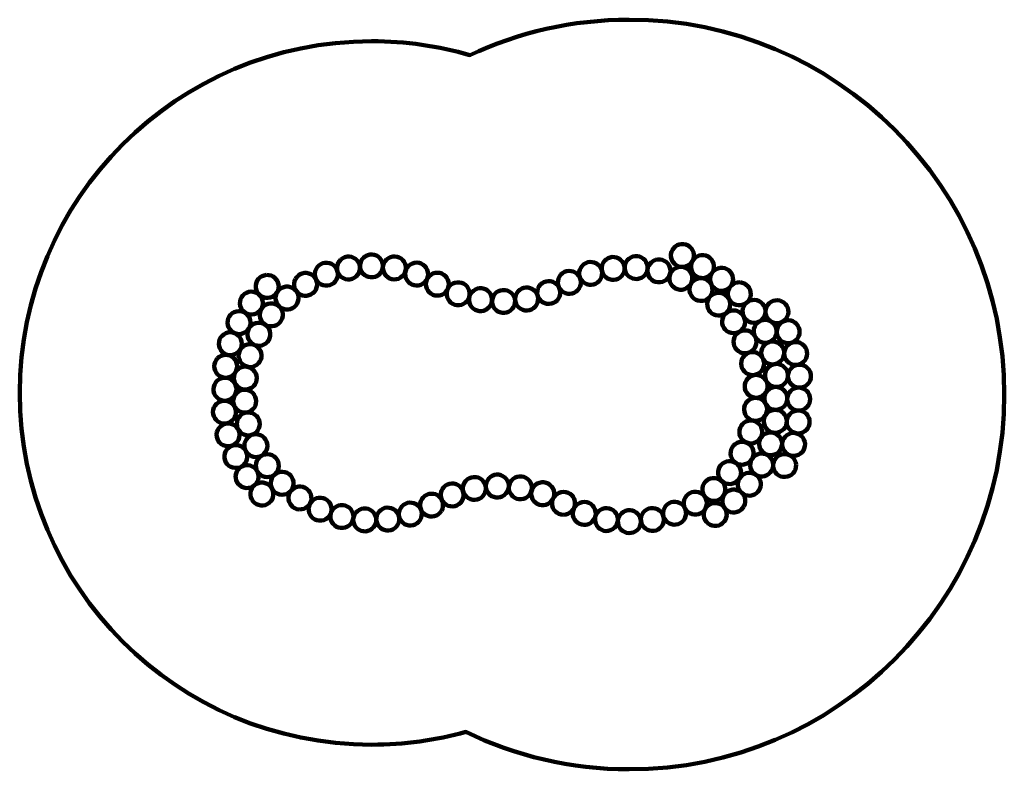
# Model space of a CAD drawing. Units: centimetres. Extents: x -114 to 658, y -296 to 292.
import ezdxf
from ezdxf.lldxf.tags import DXFTag

# ---------------------------------------------------------------- set-up
doc = ezdxf.new("R2010")
doc.units = ezdxf.units.CM
doc.header["$MEASUREMENT"] = 0
doc.layers.add('layer 1', color=7, linetype='Continuous')
tags = doc.linetypes.add('New Line1', pattern=[6, 3.9, -2.1]).pattern_tags.tags
tags[6:7] = [DXFTag(74, 4), DXFTag(75, 0), DXFTag(340, '0'), DXFTag(46, 1.0), DXFTag(50, 0.0), DXFTag(44, 0.0), DXFTag(45, 0.0)]
tags[4:5] = [DXFTag(74, 4), DXFTag(75, 0), DXFTag(340, '0'), DXFTag(46, 1.0), DXFTag(50, 0.0), DXFTag(44, 0.0), DXFTag(45, 0.0)]

msp = doc.modelspace()

# ---------------------------------------------------------------- linework, layer by layer
at = {"layer": 'layer 1', "linetype": 'New Line1', "lineweight": 100}
msp.add_open_spline([(363.74302, 292.08895), (526.23772, 292.08895), (657.9657, 160.36097), (657.9657, -2.13373), (657.9657, -2.13373), (657.9657, -164.62843), (526.23772, -296.35641), (363.74302, -296.35641), (363.74302, -296.35641), (317.78929, -296.35641), (274.30008, -285.81451), (235.55108, -267.02768), (235.55108, -267.02768), (212.0312, -273.54499), (187.25611, -277.04278), (161.66136, -277.04278), (161.66136, -277.04278), (9.17598, -277.04278), (-114.43784, -153.42896), (-114.43784, -0.94358), (-114.43784, -0.94358), (-114.43784, 151.5418), (9.17598, 275.15562), (161.66136, 275.15562), (161.66136, 275.15562), (188.40089, 275.15562), (214.24679, 271.3409), (238.69982, 264.24943), (238.69982, 264.24943), (276.65191, 282.09576), (319.02748, 292.08895), (363.74302, 292.08895)], degree=3, knots=[0, 0, 0, 0, 0.111111111, 0.111111111, 0.111111111, 0.111111111, 0.222222222, 0.222222222, 0.222222222, 0.222222222, 0.333333333, 0.333333333, 0.333333333, 0.333333333, 0.444444444, 0.444444444, 0.444444444, 0.444444444, 0.555555556, 0.555555556, 0.555555556, 0.555555556, 0.666666667, 0.666666667, 0.666666667, 0.666666667, 0.777777778, 0.777777778, 0.777777778, 0.777777778, 1, 1, 1, 1], dxfattribs=at)
at = {"layer": 'layer 1', "lineweight": 100}
for points in [[(414.02702, 104.28794), (412.52545, 99.54962), (407.46701, 96.9257), (402.72867, 98.42728), (402.72867, 98.42728), (397.99034, 99.92885), (395.36644, 104.98729), (396.86801, 109.72562), (396.86801, 109.72562), (398.36958, 114.46395), (403.42802, 117.08786), (408.16635, 115.58629), (408.16635, 115.58629), (412.90468, 114.08471), (415.52859, 109.02627), (414.02702, 104.28794)], [(156.90289, 106.56287), (161.17166, 109.10925), (166.69644, 107.71297), (169.24282, 103.4442), (169.24282, 103.4442), (171.7892, 99.17542), (170.39292, 93.65065), (166.12415, 91.10427), (166.12415, 91.10427), (161.85537, 88.55789), (156.3306, 89.95416), (153.78422, 94.22294), (153.78422, 94.22294), (151.23784, 98.49172), (152.63411, 104.01649), (156.90289, 106.56287)], [(429.74328, 95.5567), (428.24171, 90.81838), (423.18327, 88.19446), (418.44493, 89.69604), (418.44493, 89.69604), (413.7066, 91.19761), (411.0827, 96.25605), (412.58427, 100.99438), (412.58427, 100.99438), (414.08584, 105.73271), (419.14428, 108.35662), (423.88261, 106.85505), (423.88261, 106.85505), (428.62094, 105.35347), (431.24485, 100.29503), (429.74328, 95.5567)], [(119.03673, 97.86644), (122.12306, 101.76274), (127.78359, 102.41935), (131.67988, 99.33302), (131.67988, 99.33302), (135.57617, 96.2467), (136.23278, 90.58617), (133.14646, 86.68988), (133.14646, 86.68988), (130.06014, 82.79359), (124.39961, 82.13697), (120.50331, 85.2233), (120.50331, 85.2233), (116.60702, 88.30962), (115.95041, 93.97015), (119.03673, 97.86644)], [(137.57409, 103.9377), (141.31307, 107.21284), (146.99913, 106.83683), (150.27428, 103.09786), (150.27428, 103.09786), (153.54942, 99.35888), (153.17341, 93.67282), (149.43443, 90.39767), (149.43443, 90.39767), (145.69546, 87.12253), (140.00939, 87.49854), (136.73425, 91.23752), (136.73425, 91.23752), (133.45911, 94.97649), (133.83512, 100.66256), (137.57409, 103.9377)], [(176.38803, 105.65569), (181.04635, 107.38964), (186.22831, 105.01898), (187.96226, 100.36066), (187.96226, 100.36066), (189.69621, 95.70234), (187.32554, 90.52039), (182.66723, 88.78644), (182.66723, 88.78644), (178.00891, 87.05249), (172.82695, 89.42315), (171.093, 94.08147), (171.093, 94.08147), (169.35905, 98.73979), (171.72972, 103.92174), (176.38803, 105.65569)], [(195.3893, 101.24598), (200.2841, 102.11053), (204.95298, 98.84337), (205.81753, 93.94857), (205.81753, 93.94857), (206.68207, 89.05377), (203.41491, 84.38489), (198.52011, 83.52034), (198.52011, 83.52034), (193.62532, 82.6558), (188.95644, 85.92296), (188.09189, 90.81776), (188.09189, 90.81776), (187.22734, 95.71255), (190.49451, 100.38143), (195.3893, 101.24598)], [(326.70058, 98.90159), (329.99959, 102.61952), (335.68794, 102.95913), (339.40588, 99.66012), (339.40588, 99.66012), (343.12381, 96.36111), (343.46342, 90.67275), (340.16441, 86.95482), (340.16441, 86.95482), (336.8654, 83.23689), (331.17705, 82.89728), (327.45911, 86.19629), (327.45911, 86.19629), (323.74118, 89.4953), (323.40157, 95.18365), (326.70058, 98.90159)], [(345.54794, 103.92859), (349.46391, 106.98991), (355.12012, 106.29709), (358.18144, 102.38112), (358.18144, 102.38112), (361.24276, 98.46515), (360.54993, 92.80894), (356.63396, 89.74762), (356.63396, 89.74762), (352.718, 86.6863), (347.06178, 87.37913), (344.00046, 91.29509), (344.00046, 91.29509), (340.93914, 95.21106), (341.63197, 100.86727), (345.54794, 103.92859)], [(364.99314, 105.47071), (369.3974, 107.77483), (374.83562, 106.07233), (377.13974, 101.66806), (377.13974, 101.66806), (379.44386, 97.2638), (377.74136, 91.82558), (373.3371, 89.52146), (373.3371, 89.52146), (368.93284, 87.21734), (363.49462, 88.91984), (361.1905, 93.32411), (361.1905, 93.32411), (358.88638, 97.72837), (360.58888, 103.16659), (364.99314, 105.47071)], [(384.39726, 103.47725), (389.14511, 104.94847), (394.18665, 102.29223), (395.65786, 97.54439), (395.65786, 97.54439), (397.12908, 92.79654), (394.47284, 87.755), (389.725, 86.28379), (389.725, 86.28379), (384.97715, 84.81258), (379.93561, 87.46881), (378.4644, 92.21665), (378.4644, 92.21665), (376.99318, 96.9645), (379.64942, 102.00604), (384.39726, 103.47725)], [(101.89989, 88.54858), (104.23216, 92.938), (109.68116, 94.60566), (114.07059, 92.2734), (114.07059, 92.2734), (118.46001, 89.94113), (120.12767, 84.49213), (117.7954, 80.1027), (117.7954, 80.1027), (115.46314, 75.71328), (110.01413, 74.04562), (105.62471, 76.37789), (105.62471, 76.37789), (101.23529, 78.71015), (99.56763, 84.15916), (101.89989, 88.54858)], [(213.28237, 93.47861), (218.25282, 93.44535), (222.25521, 89.38905), (222.22195, 84.41859), (222.22195, 84.41859), (222.18869, 79.44814), (218.13238, 75.44576), (213.16193, 75.47902), (213.16193, 75.47902), (208.19148, 75.51227), (204.1891, 79.56858), (204.22235, 84.53903), (204.22235, 84.53903), (204.25561, 89.50949), (208.31192, 93.51187), (213.28237, 93.47861)], [(309.07032, 90.55485), (311.64397, 94.80724), (317.17757, 96.16813), (321.42996, 93.59448), (321.42996, 93.59448), (325.68235, 91.02082), (327.04324, 85.48722), (324.46958, 81.23484), (324.46958, 81.23484), (321.89593, 76.98245), (316.36233, 75.62156), (312.10994, 78.19521), (312.10994, 78.19521), (307.85755, 80.76887), (306.49667, 86.30247), (309.07032, 90.55485)], [(403.12275, 98.01373), (408.05817, 98.6037), (412.53739, 95.08101), (413.12736, 90.14558), (413.12736, 90.14558), (413.71732, 85.21016), (410.19463, 80.73094), (405.25921, 80.14097), (405.25921, 80.14097), (400.32378, 79.55101), (395.84456, 83.0737), (395.2546, 88.00913), (395.2546, 88.00913), (394.66463, 92.94455), (398.18732, 97.42377), (403.12275, 98.01373)], [(435.11033, 97.21998), (440.04575, 97.80995), (444.52497, 94.28726), (445.11494, 89.35183), (445.11494, 89.35183), (445.7049, 84.41641), (442.18221, 79.93719), (437.24679, 79.34722), (437.24679, 79.34722), (432.31136, 78.75726), (427.83214, 82.27995), (427.24218, 87.21538), (427.24218, 87.21538), (426.65221, 92.1508), (430.1749, 96.63002), (435.11033, 97.21998)], [(79.18236, 91.70048), (74.22151, 91.38982), (70.4518, 87.11642), (70.76246, 82.15557), (70.76246, 82.15557), (71.07313, 77.19473), (75.34653, 73.42501), (80.30737, 73.73568), (80.30737, 73.73568), (85.26822, 74.04634), (89.03794, 78.31974), (88.72727, 83.28059), (88.72727, 83.28059), (88.41661, 88.24143), (84.1432, 92.01115), (79.18236, 91.70048)], [(225.33257, 84.87472), (229.72132, 87.20826), (235.17081, 85.54218), (237.50434, 81.15343), (237.50434, 81.15343), (239.83788, 76.76469), (238.1718, 71.3152), (233.78306, 68.98166), (233.78306, 68.98166), (229.39431, 66.64812), (223.94483, 68.3142), (221.61129, 72.70295), (221.61129, 72.70295), (219.27775, 77.09169), (220.94383, 82.54118), (225.33257, 84.87472)], [(292.13671, 81.06971), (293.86931, 85.72853), (299.05057, 88.1007), (303.70939, 86.3681), (303.70939, 86.3681), (308.36821, 84.6355), (310.74038, 79.45423), (309.00778, 74.79541), (309.00778, 74.79541), (307.27519, 70.13659), (302.09392, 67.76442), (297.4351, 69.49702), (297.4351, 69.49702), (292.77628, 71.22962), (290.40411, 76.41089), (292.13671, 81.06971)], [(420.55433, 89.25966), (425.51518, 88.949), (429.28489, 84.6756), (428.97423, 79.71475), (428.97423, 79.71475), (428.66356, 74.75391), (424.39016, 70.98419), (419.42932, 71.29486), (419.42932, 71.29486), (414.46847, 71.60552), (410.69875, 75.87892), (411.00942, 80.83977), (411.00942, 80.83977), (411.32008, 85.80061), (415.59349, 89.57033), (420.55433, 89.25966)], [(450.63691, 85.92591), (455.59776, 85.61525), (459.36747, 81.34185), (459.05681, 76.381), (459.05681, 76.381), (458.74614, 71.42016), (454.47274, 67.65044), (449.5119, 67.96111), (449.5119, 67.96111), (444.55105, 68.27177), (440.78133, 72.54517), (441.092, 77.50602), (441.092, 77.50602), (441.40266, 82.46686), (445.67607, 86.23658), (450.63691, 85.92591)], [(65.18762, 78.32804), (60.36435, 77.12695), (57.428, 72.24325), (58.62909, 67.41998), (58.62909, 67.41998), (59.83018, 62.59671), (64.71388, 59.66036), (69.53714, 60.86145), (69.53714, 60.86145), (74.36041, 62.06254), (77.29676, 66.94624), (76.09567, 71.76951), (76.09567, 71.76951), (74.89458, 76.59277), (70.01088, 79.52912), (65.18762, 78.32804)], [(86.72664, 76.29027), (88.22821, 81.02859), (93.28665, 83.65251), (98.02499, 82.15093), (98.02499, 82.15093), (102.76332, 80.64936), (105.38722, 75.59092), (103.88565, 70.85259), (103.88565, 70.85259), (102.38408, 66.11426), (97.32564, 63.49035), (92.58731, 64.99192), (92.58731, 64.99192), (87.84898, 66.4935), (85.22507, 71.55194), (86.72664, 76.29027)], [(241.49349, 79.35423), (245.38889, 82.44168), (251.04961, 81.78672), (254.13706, 77.89132), (254.13706, 77.89132), (257.22452, 73.99592), (256.56955, 68.3352), (252.67415, 65.24775), (252.67415, 65.24775), (248.77875, 62.16029), (243.11803, 62.81526), (240.03058, 66.71066), (240.03058, 66.71066), (236.94313, 70.60606), (237.59809, 76.26678), (241.49349, 79.35423)], [(258.38546, 76.84179), (261.65952, 80.58171), (267.34548, 80.95937), (271.0854, 77.68532), (271.0854, 77.68532), (274.82533, 74.41126), (275.20299, 68.7253), (271.92893, 64.98538), (271.92893, 64.98538), (268.65488, 61.24545), (262.96892, 60.86779), (259.22899, 64.14185), (259.22899, 64.14185), (255.48907, 67.41591), (255.11141, 73.10186), (258.38546, 76.84179)], [(275.45347, 77.41995), (277.99861, 81.68946), (283.52298, 83.08734), (287.7925, 80.5422), (287.7925, 80.5422), (292.06201, 77.99706), (293.45989, 72.47269), (290.91475, 68.20317), (290.91475, 68.20317), (288.36961, 63.93366), (282.84524, 62.53578), (278.57573, 65.08092), (278.57573, 65.08092), (274.30621, 67.62606), (272.90833, 73.15043), (275.45347, 77.41995)], [(436.11926, 77.50268), (440.94253, 76.30159), (443.87888, 71.41789), (442.67779, 66.59462), (442.67779, 66.59462), (441.4767, 61.77135), (436.593, 58.835), (431.76974, 60.03609), (431.76974, 60.03609), (426.94647, 61.23718), (424.01012, 66.12088), (425.21121, 70.94415), (425.21121, 70.94415), (426.4123, 75.76741), (431.296, 78.70376), (436.11926, 77.50268)], [(74.01552, 61.49428), (74.63707, 66.42582), (79.13874, 69.91977), (84.07029, 69.29823), (84.07029, 69.29823), (89.00184, 68.67668), (92.49579, 64.17501), (91.87424, 59.24346), (91.87424, 59.24346), (91.25269, 54.31191), (86.75102, 50.81796), (81.81947, 51.43951), (81.81947, 51.43951), (76.88792, 52.06105), (73.39398, 56.56273), (74.01552, 61.49428)], [(463.82006, 71.87209), (468.64333, 70.671), (471.57968, 65.7873), (470.37859, 60.96403), (470.37859, 60.96403), (469.1775, 56.14076), (464.2938, 53.20441), (459.47054, 54.4055), (459.47054, 54.4055), (454.64727, 55.60659), (451.71092, 60.49029), (452.91201, 65.31356), (452.91201, 65.31356), (454.1131, 70.13682), (458.9968, 73.07317), (463.82006, 71.87209)], [(481.81139, 71.60758), (486.63466, 70.40649), (489.57101, 65.52279), (488.36992, 60.69952), (488.36992, 60.69952), (487.16883, 55.87625), (482.28513, 52.9399), (477.46187, 54.14099), (477.46187, 54.14099), (472.6386, 55.34208), (469.70225, 60.22578), (470.90334, 65.04905), (470.90334, 65.04905), (472.10443, 69.87231), (476.98813, 72.80866), (481.81139, 71.60758)], [(53.91017, 62.55197), (49.38296, 60.49992), (47.37645, 55.16638), (49.4285, 50.63918), (49.4285, 50.63918), (51.48054, 46.11197), (56.81408, 44.10546), (61.34129, 46.15751), (61.34129, 46.15751), (65.86849, 48.20955), (67.87501, 53.54309), (65.82296, 58.0703), (65.82296, 58.0703), (63.77091, 62.59751), (58.43737, 64.60402), (53.91017, 62.55197)], [(449.30612, 63.12907), (453.83333, 61.07702), (455.83984, 55.74348), (453.78779, 51.21628), (453.78779, 51.21628), (451.73575, 46.68907), (446.40221, 44.68256), (441.875, 46.73461), (441.875, 46.73461), (437.3478, 48.78665), (435.34128, 54.12019), (437.39333, 58.6474), (437.39333, 58.6474), (439.44538, 63.17461), (444.77892, 65.18112), (449.30612, 63.12907)], [(64.18419, 44.64676), (63.90528, 49.60949), (67.70227, 53.85868), (72.66501, 54.13758), (72.66501, 54.13758), (77.62774, 54.41649), (81.87692, 50.61949), (82.15583, 45.65676), (82.15583, 45.65676), (82.43473, 40.69403), (78.63774, 36.44485), (73.67501, 36.16594), (73.67501, 36.16594), (68.71228, 35.88704), (64.46309, 39.68403), (64.18419, 44.64676)], [(474.09213, 55.61978), (478.61934, 53.56773), (480.62585, 48.23419), (478.5738, 43.70699), (478.5738, 43.70699), (476.52176, 39.17978), (471.18822, 37.17327), (466.66101, 39.22532), (466.66101, 39.22532), (462.13381, 41.27736), (460.12729, 46.6109), (462.17934, 51.13811), (462.17934, 51.13811), (464.23139, 55.66532), (469.56493, 57.67183), (474.09213, 55.61978)], [(492.14591, 55.31491), (496.67312, 53.26286), (498.67963, 47.92932), (496.62758, 43.40212), (496.62758, 43.40212), (494.57554, 38.87491), (489.242, 36.8684), (484.71479, 38.92045), (484.71479, 38.92045), (480.18759, 40.97249), (478.18107, 46.30603), (480.23312, 50.83324), (480.23312, 50.83324), (482.28517, 55.36045), (487.61871, 57.36696), (492.14591, 55.31491)], [(45.66519, 45.07781), (41.58279, 42.24223), (40.57205, 36.6341), (43.40763, 32.5517), (43.40763, 32.5517), (46.24322, 28.4693), (51.85135, 27.45856), (55.93374, 30.29414), (55.93374, 30.29414), (60.01614, 33.12972), (61.02688, 38.73786), (58.1913, 42.82025), (58.1913, 42.82025), (55.35571, 46.90265), (49.74758, 47.91339), (45.66519, 45.07781)], [(459.68163, 46.61112), (463.76403, 43.77554), (464.77477, 38.16741), (461.93919, 34.08501), (461.93919, 34.08501), (459.1036, 30.00261), (453.49547, 28.99187), (449.41308, 31.82745), (449.41308, 31.82745), (445.33068, 34.66303), (444.31994, 40.27117), (447.15552, 44.35356), (447.15552, 44.35356), (449.99111, 48.43596), (455.59924, 49.4467), (459.68163, 46.61112)], [(481.43752, 37.88105), (485.51992, 35.04547), (486.53066, 29.43734), (483.69508, 25.35494), (483.69508, 25.35494), (480.85949, 21.27254), (475.25136, 20.2618), (471.16897, 23.09738), (471.16897, 23.09738), (467.08657, 25.93296), (466.07583, 31.5411), (468.91141, 35.62349), (468.91141, 35.62349), (471.747, 39.70589), (477.35513, 40.71663), (481.43752, 37.88105)], [(499.43838, 37.41744), (503.52078, 34.58186), (504.53152, 28.97373), (501.69594, 24.89133), (501.69594, 24.89133), (498.86035, 20.80893), (493.25222, 19.79819), (489.16983, 22.63377), (489.16983, 22.63377), (485.08743, 25.46935), (484.07669, 31.07749), (486.91227, 35.15988), (486.91227, 35.15988), (489.74786, 39.24228), (495.35599, 40.25302), (499.43838, 37.41744)], [(57.55567, 26.30128), (56.38548, 31.13214), (59.35303, 35.99695), (64.18388, 37.16714), (64.18388, 37.16714), (69.01474, 38.33733), (73.87955, 35.36977), (75.04974, 30.53892), (75.04974, 30.53892), (76.21993, 25.70807), (73.25237, 20.84326), (68.42152, 19.67307), (68.42152, 19.67307), (63.59066, 18.50288), (58.72586, 21.47043), (57.55567, 26.30128)], [(466.90488, 28.49156), (470.40833, 24.96561), (470.3901, 19.26715), (466.86414, 15.7637), (466.86414, 15.7637), (463.33819, 12.26025), (457.63974, 12.27849), (454.13629, 15.80443), (454.13629, 15.80443), (450.63284, 19.33038), (450.65107, 25.02884), (454.17702, 28.53229), (454.17702, 28.53229), (457.70297, 32.03574), (463.40143, 32.0175), (466.90488, 28.49156)], [(40.76393, 26.35538), (37.26048, 22.82943), (37.27871, 17.13097), (40.80467, 13.62752), (40.80467, 13.62752), (44.33062, 10.12407), (50.02907, 10.14231), (53.53252, 13.66825), (53.53252, 13.66825), (57.03597, 17.1942), (57.01774, 22.89266), (53.49179, 26.39611), (53.49179, 26.39611), (49.96584, 29.89956), (44.26738, 29.88132), (40.76393, 26.35538)], [(54.34775, 7.06062), (52.32472, 11.60087), (54.36533, 16.92145), (58.90558, 18.94448), (58.90558, 18.94448), (63.44583, 20.96751), (68.76642, 18.9269), (70.78944, 14.38665), (70.78944, 14.38665), (72.81247, 9.8464), (70.77186, 4.52582), (66.23161, 2.50279), (66.23161, 2.50279), (61.69136, 0.47976), (56.37078, 2.52037), (54.34775, 7.06062)], [(485.65088, 19.15862), (489.15433, 15.63267), (489.1361, 9.93421), (485.61014, 6.43076), (485.61014, 6.43076), (482.08419, 2.92731), (476.38574, 2.94555), (472.88229, 6.47149), (472.88229, 6.47149), (469.37884, 9.99744), (469.39707, 15.6959), (472.92302, 19.19935), (472.92302, 19.19935), (476.44897, 22.7028), (482.14743, 22.68456), (485.65088, 19.15862)], [(503.65175, 18.58917), (507.1552, 15.06322), (507.13697, 9.36476), (503.61101, 5.86131), (503.61101, 5.86131), (500.08506, 2.35786), (494.38661, 2.3761), (490.88316, 5.90204), (490.88316, 5.90204), (487.37971, 9.42799), (487.39794, 15.12645), (490.92389, 18.6299), (490.92389, 18.6299), (494.44984, 22.13335), (500.1483, 22.11511), (503.65175, 18.58917)], [(39.14589, 7.09647), (36.33649, 2.996), (37.38311, -2.60554), (41.48357, -5.41494), (41.48357, -5.41494), (45.58404, -8.22433), (51.18559, -7.17771), (53.99498, -3.07725), (53.99498, -3.07725), (56.80437, 1.02321), (55.75775, 6.62476), (51.65729, 9.43416), (51.65729, 9.43416), (47.55683, 12.24355), (41.95528, 11.19693), (39.14589, 7.09647)], [(470.73853, 9.36574), (473.54793, 5.26527), (472.50131, -0.33627), (468.40085, -3.14567), (468.40085, -3.14567), (464.30038, -5.95506), (458.69883, -4.90844), (455.88944, -0.80798), (455.88944, -0.80798), (453.08005, 3.29248), (454.12667, 8.89403), (458.22713, 11.70343), (458.22713, 11.70343), (462.32759, 14.51282), (467.92914, 13.4662), (470.73853, 9.36574)], [(54.66585, -12.44304), (51.85645, -8.34257), (52.90307, -2.74103), (57.00353, 0.06837), (57.00353, 0.06837), (61.104, 2.87776), (66.70555, 1.83114), (69.51494, -2.26932), (69.51494, -2.26932), (72.32433, -6.36978), (71.27771, -11.97133), (67.17725, -14.78073), (67.17725, -14.78073), (63.07679, -17.59012), (57.47524, -16.5435), (54.66585, -12.44304)], [(486.16194, -0.08975), (488.97134, -4.19022), (487.92472, -9.79176), (483.82426, -12.60116), (483.82426, -12.60116), (479.72379, -15.41055), (474.12224, -14.36393), (471.31285, -10.26347), (471.31285, -10.26347), (468.50346, -6.16301), (469.55008, -0.56146), (473.65054, 2.24794), (473.65054, 2.24794), (477.751, 5.05733), (483.35255, 4.01071), (486.16194, -0.08975)], [(504.10989, -0.6592), (506.91929, -4.75967), (505.87267, -10.36121), (501.77221, -13.17061), (501.77221, -13.17061), (497.67174, -15.98), (492.07019, -14.93338), (489.2608, -10.83292), (489.2608, -10.83292), (486.45141, -6.73246), (487.49803, -1.13091), (491.59849, 1.67849), (491.59849, 1.67849), (495.69895, 4.48788), (501.3005, 3.44126), (504.10989, -0.6592)], [(37.97637, -12.31791), (35.95334, -16.85816), (37.99395, -22.17874), (42.5342, -24.20177), (42.5342, -24.20177), (47.07445, -26.2248), (52.39504, -24.18419), (54.41806, -19.64394), (54.41806, -19.64394), (56.44109, -15.10369), (54.40048, -9.78311), (49.86023, -7.76008), (49.86023, -7.76008), (45.31998, -5.73705), (39.9994, -7.77766), (37.97637, -12.31791)], [(471.05663, -10.13792), (473.07966, -14.67817), (471.03905, -19.99875), (466.4988, -22.02178), (466.4988, -22.02178), (461.95855, -24.04481), (456.63796, -22.0042), (454.61494, -17.46395), (454.61494, -17.46395), (452.59191, -12.9237), (454.63252, -7.60312), (459.17277, -5.58009), (459.17277, -5.58009), (463.71302, -3.55706), (469.0336, -5.59767), (471.05663, -10.13792)], [(58.4995, -31.56886), (54.99605, -28.04291), (55.01428, -22.34445), (58.54024, -18.841), (58.54024, -18.841), (62.06619, -15.33755), (67.76464, -15.35579), (71.26809, -18.88173), (71.26809, -18.88173), (74.77154, -22.40768), (74.75331, -28.10614), (71.22736, -31.60959), (71.22736, -31.60959), (67.70141, -35.11304), (62.00295, -35.0948), (58.4995, -31.56886)], [(486.53481, -19.5053), (488.55784, -24.04555), (486.51723, -29.36613), (481.97698, -31.38916), (481.97698, -31.38916), (477.43673, -33.41219), (472.11614, -31.37158), (470.09312, -26.83133), (470.09312, -26.83133), (468.07009, -22.29108), (470.1107, -16.9705), (474.65095, -14.94747), (474.65095, -14.94747), (479.1912, -12.92444), (484.51178, -14.96505), (486.53481, -19.5053)], [(504.48276, -20.02184), (506.50579, -24.56209), (504.46518, -29.88267), (499.92493, -31.9057), (499.92493, -31.9057), (495.38468, -33.92873), (490.06409, -31.88812), (488.04107, -27.34787), (488.04107, -27.34787), (486.01804, -22.80762), (488.05865, -17.48704), (492.5989, -15.46401), (492.5989, -15.46401), (497.13915, -13.44098), (502.45973, -15.48159), (504.48276, -20.02184)], [(467.84871, -29.37858), (469.0189, -34.20944), (466.05135, -39.07425), (461.2205, -40.24444), (461.2205, -40.24444), (456.38964, -41.41463), (451.52483, -38.44707), (450.35464, -33.61622), (450.35464, -33.61622), (449.18445, -28.78537), (452.15201, -23.92056), (456.98286, -22.75037), (456.98286, -22.75037), (461.81372, -21.58018), (466.67852, -24.54773), (467.84871, -29.37858)], [(40.30635, -31.68568), (39.13616, -36.51654), (42.10371, -41.38135), (46.93456, -42.55154), (46.93456, -42.55154), (51.76542, -43.72173), (56.63023, -40.75417), (57.80042, -35.92332), (57.80042, -35.92332), (58.97061, -31.09247), (56.00305, -26.22766), (51.1722, -25.05747), (51.1722, -25.05747), (46.34134, -23.88728), (41.47654, -26.85483), (40.30635, -31.68568)], [(65.72275, -49.68842), (61.64035, -46.85284), (60.62961, -41.24471), (63.46519, -37.16231), (63.46519, -37.16231), (66.30078, -33.07991), (71.90891, -32.06917), (75.9913, -34.90475), (75.9913, -34.90475), (80.0737, -37.74033), (81.08444, -43.34847), (78.24886, -47.43086), (78.24886, -47.43086), (75.41327, -51.51326), (69.80514, -52.524), (65.72275, -49.68842)], [(483.35679, -38.72364), (484.52698, -43.5545), (481.55943, -48.41931), (476.72858, -49.5895), (476.72858, -49.5895), (471.89772, -50.75969), (467.03291, -47.79213), (465.86272, -42.96128), (465.86272, -42.96128), (464.69253, -38.13043), (467.66009, -33.26562), (472.49094, -32.09543), (472.49094, -32.09543), (477.3218, -30.92524), (482.1866, -33.89279), (483.35679, -38.72364)], [(501.39249, -39.20602), (502.56268, -44.03688), (499.59513, -48.90169), (494.76428, -50.07188), (494.76428, -50.07188), (489.93342, -51.24207), (485.06861, -48.27451), (483.89842, -43.44366), (483.89842, -43.44366), (482.72823, -38.61281), (485.69579, -33.748), (490.52664, -32.57781), (490.52664, -32.57781), (495.3575, -31.40762), (500.2223, -34.37517), (501.39249, -39.20602)], [(46.1258, -50.33708), (45.84689, -55.29981), (49.64388, -59.549), (54.60662, -59.8279), (54.60662, -59.8279), (59.56935, -60.10681), (63.81853, -56.30981), (64.09744, -51.34708), (64.09744, -51.34708), (64.37634, -46.38435), (60.57935, -42.13517), (55.61662, -41.85626), (55.61662, -41.85626), (50.65389, -41.57736), (46.4047, -45.37435), (46.1258, -50.33708)], [(461.22019, -47.72406), (461.4991, -52.68679), (457.70211, -56.93598), (452.73937, -57.21488), (452.73937, -57.21488), (447.77664, -57.49379), (443.52746, -53.69679), (443.24855, -48.73406), (443.24855, -48.73406), (442.96965, -43.77133), (446.76664, -39.52215), (451.72937, -39.24324), (451.72937, -39.24324), (456.6921, -38.96434), (460.94129, -42.76133), (461.22019, -47.72406)], [(76.09826, -66.20637), (71.57105, -64.15432), (69.56454, -58.82078), (71.61659, -54.29358), (71.61659, -54.29358), (73.66863, -49.76637), (79.00217, -47.75986), (83.52938, -49.81191), (83.52938, -49.81191), (88.05658, -51.86395), (90.0631, -57.19749), (88.01105, -61.7247), (88.01105, -61.7247), (85.959, -66.25191), (80.62546, -68.25842), (76.09826, -66.20637)], [(451.38886, -64.57158), (450.76731, -69.50312), (446.26564, -72.99707), (441.33409, -72.37553), (441.33409, -72.37553), (436.40254, -71.75398), (432.90859, -67.25231), (433.53014, -62.32076), (433.53014, -62.32076), (434.15169, -57.38921), (438.65336, -53.89526), (443.58491, -54.51681), (443.58491, -54.51681), (448.51646, -55.13835), (452.0104, -59.64003), (451.38886, -64.57158)], [(476.64485, -56.98448), (476.92376, -61.94721), (473.12677, -66.1964), (468.16403, -66.4753), (468.16403, -66.4753), (463.2013, -66.75421), (458.95212, -62.95721), (458.67321, -57.99448), (458.67321, -57.99448), (458.39431, -53.03175), (462.1913, -48.78257), (467.15403, -48.50366), (467.15403, -48.50366), (472.11676, -48.22476), (476.36595, -52.02175), (476.64485, -56.98448)], [(494.5928, -57.39518), (494.87171, -62.35791), (491.07472, -66.6071), (486.11198, -66.886), (486.11198, -66.886), (481.14925, -67.16491), (476.90007, -63.36791), (476.62116, -58.40518), (476.62116, -58.40518), (476.34226, -53.44245), (480.13925, -49.19327), (485.10198, -48.91436), (485.10198, -48.91436), (490.06471, -48.63546), (494.3139, -52.43245), (494.5928, -57.39518)], [(55.00072, -67.70544), (55.62227, -72.63698), (60.12394, -76.13093), (65.05549, -75.50939), (65.05549, -75.50939), (69.98704, -74.88784), (73.48099, -70.38617), (72.85944, -65.45462), (72.85944, -65.45462), (72.23789, -60.52307), (67.73622, -57.02912), (62.80467, -57.65067), (62.80467, -57.65067), (57.87312, -58.27221), (54.37918, -62.77389), (55.00072, -67.70544)], [(89.28512, -80.57998), (84.46185, -79.37889), (81.5255, -74.49519), (82.72659, -69.67192), (82.72659, -69.67192), (83.92768, -64.84865), (88.81138, -61.9123), (93.63464, -63.11339), (93.63464, -63.11339), (98.45791, -64.31448), (101.39426, -69.19818), (100.19317, -74.02145), (100.19317, -74.02145), (98.99208, -78.84471), (94.10838, -81.78106), (89.28512, -80.57998)], [(249.95091, -80.49725), (247.40577, -84.76676), (241.8814, -86.16464), (237.61188, -83.6195), (237.61188, -83.6195), (233.34237, -81.07436), (231.94449, -75.54999), (234.48963, -71.28047), (234.48963, -71.28047), (237.03477, -67.01096), (242.55914, -65.61308), (246.82865, -68.15822), (246.82865, -68.15822), (251.09817, -70.70336), (252.49605, -76.22773), (249.95091, -80.49725)], [(267.01892, -79.91909), (263.74486, -83.65901), (258.0589, -84.03667), (254.31898, -80.76262), (254.31898, -80.76262), (250.57905, -77.48856), (250.20139, -71.8026), (253.47545, -68.06268), (253.47545, -68.06268), (256.7495, -64.32275), (262.43546, -63.94509), (266.17539, -67.21915), (266.17539, -67.21915), (269.91531, -70.49321), (270.29297, -76.17916), (267.01892, -79.91909)], [(283.91089, -82.43153), (280.01549, -85.51898), (274.35477, -84.86402), (271.26732, -80.96862), (271.26732, -80.96862), (268.17986, -77.07322), (268.83483, -71.4125), (272.73023, -68.32505), (272.73023, -68.32505), (276.62563, -65.23759), (282.28635, -65.89256), (285.3738, -69.78796), (285.3738, -69.78796), (288.46125, -73.68336), (287.80629, -79.34408), (283.91089, -82.43153)], [(438.67774, -79.36757), (437.17617, -84.10589), (432.11773, -86.72981), (427.37939, -85.22823), (427.37939, -85.22823), (422.64106, -83.72666), (420.01716, -78.66822), (421.51873, -73.92989), (421.51873, -73.92989), (423.0203, -69.19156), (428.07874, -66.56765), (432.81707, -68.06922), (432.81707, -68.06922), (437.5554, -69.5708), (440.17931, -74.62924), (438.67774, -79.36757)], [(466.87036, -73.71785), (466.24881, -78.64939), (461.74714, -82.14334), (456.81559, -81.5218), (456.81559, -81.5218), (451.88404, -80.90025), (448.39009, -76.39858), (449.01164, -71.46703), (449.01164, -71.46703), (449.63319, -66.53548), (454.13486, -63.04153), (459.06641, -63.66308), (459.06641, -63.66308), (463.99796, -64.28462), (467.4919, -68.7863), (466.87036, -73.71785)], [(67.60806, -84.48821), (69.94033, -88.87763), (75.38933, -90.54529), (79.77876, -88.21303), (79.77876, -88.21303), (84.16818, -85.88076), (85.83584, -80.43176), (83.50357, -76.04233), (83.50357, -76.04233), (81.17131, -71.65291), (75.7223, -69.98525), (71.33288, -72.31752), (71.33288, -72.31752), (66.94346, -74.64978), (65.2758, -80.09879), (67.60806, -84.48821)], [(104.85005, -92.33696), (99.8892, -92.0263), (96.11949, -87.7529), (96.43015, -82.79205), (96.43015, -82.79205), (96.74082, -77.83121), (101.01422, -74.06149), (105.97506, -74.37216), (105.97506, -74.37216), (110.93591, -74.68282), (114.70563, -78.95622), (114.39496, -83.91707), (114.39496, -83.91707), (114.0843, -88.87791), (109.81089, -92.64763), (104.85005, -92.33696)], [(233.26767, -84.14701), (231.53507, -88.80583), (226.35381, -91.178), (221.69499, -89.4454), (221.69499, -89.4454), (217.03617, -87.7128), (214.664, -82.53153), (216.3966, -77.87271), (216.3966, -77.87271), (218.12919, -73.21389), (223.31046, -70.84172), (227.96928, -72.57432), (227.96928, -72.57432), (232.6281, -74.30692), (235.00027, -79.48819), (233.26767, -84.14701)], [(300.07181, -87.95202), (295.68306, -90.28556), (290.23357, -88.61948), (287.90004, -84.23073), (287.90004, -84.23073), (285.5665, -79.84199), (287.23258, -74.3925), (291.62132, -72.05896), (291.62132, -72.05896), (296.01007, -69.72542), (301.45955, -71.3915), (303.79309, -75.78025), (303.79309, -75.78025), (306.12663, -80.16899), (304.46055, -85.61848), (300.07181, -87.95202)], [(423.50449, -91.62588), (421.17222, -96.0153), (415.72322, -97.68296), (411.33379, -95.3507), (411.33379, -95.3507), (406.94437, -93.01843), (405.27671, -87.56943), (407.60898, -83.18), (407.60898, -83.18), (409.94124, -78.79058), (415.39025, -77.12292), (419.77967, -79.45519), (419.77967, -79.45519), (424.16909, -81.78745), (425.83675, -87.23646), (423.50449, -91.62588)], [(453.68092, -89.97144), (451.34865, -94.36086), (445.89965, -96.02852), (441.51022, -93.69626), (441.51022, -93.69626), (437.1208, -91.36399), (435.45314, -85.91499), (437.78541, -81.52556), (437.78541, -81.52556), (440.11767, -77.13614), (445.56668, -75.46848), (449.9561, -77.80075), (449.9561, -77.80075), (454.34552, -80.13301), (456.01318, -85.58202), (453.68092, -89.97144)], [(122.28163, -101.09103), (117.34621, -101.681), (112.86699, -98.15831), (112.27702, -93.22288), (112.27702, -93.22288), (111.68706, -88.28746), (115.20975, -83.80824), (120.14517, -83.21827), (120.14517, -83.21827), (125.0806, -82.62831), (129.55982, -86.151), (130.14978, -91.08643), (130.14978, -91.08643), (130.73975, -96.02185), (127.21706, -100.50107), (122.28163, -101.09103)], [(216.33406, -93.63215), (213.76041, -97.88454), (208.22681, -99.24543), (203.97442, -96.67178), (203.97442, -96.67178), (199.72203, -94.09812), (198.36114, -88.56452), (200.9348, -84.31214), (200.9348, -84.31214), (203.50845, -80.05975), (209.04205, -78.69886), (213.29444, -81.27251), (213.29444, -81.27251), (217.54683, -83.84617), (218.90771, -89.37977), (216.33406, -93.63215)], [(312.12201, -96.55591), (307.15156, -96.52265), (303.14917, -92.46635), (303.18243, -87.49589), (303.18243, -87.49589), (303.21569, -82.52544), (307.272, -78.52306), (312.24245, -78.55632), (312.24245, -78.55632), (317.2129, -78.58957), (321.21528, -82.64588), (321.18203, -87.61633), (321.18203, -87.61633), (321.14877, -92.58679), (317.09246, -96.58917), (312.12201, -96.55591)], [(141.00712, -106.55455), (136.25927, -108.02577), (131.21773, -105.36953), (129.74652, -100.62169), (129.74652, -100.62169), (128.2753, -95.87384), (130.93154, -90.8323), (135.67938, -89.36109), (135.67938, -89.36109), (140.42723, -87.88988), (145.46877, -90.54611), (146.93998, -95.29395), (146.93998, -95.29395), (148.4112, -100.0418), (145.75496, -105.08334), (141.00712, -106.55455)], [(160.41124, -108.54801), (156.00698, -110.85213), (150.56876, -109.14963), (148.26464, -104.74536), (148.26464, -104.74536), (145.96052, -100.3411), (147.66302, -94.90288), (152.06728, -92.59876), (152.06728, -92.59876), (156.47154, -90.29464), (161.90976, -91.99714), (164.21388, -96.40141), (164.21388, -96.40141), (166.518, -100.80567), (164.8155, -106.24389), (160.41124, -108.54801)], [(179.85644, -107.00589), (175.94047, -110.06721), (170.28426, -109.37439), (167.22294, -105.45842), (167.22294, -105.45842), (164.16162, -101.54245), (164.85445, -95.88624), (168.77042, -92.82492), (168.77042, -92.82492), (172.68638, -89.7636), (178.3426, -90.45643), (181.40392, -94.37239), (181.40392, -94.37239), (184.46524, -98.28836), (183.77241, -103.94457), (179.85644, -107.00589)], [(198.7038, -101.97889), (195.40479, -105.69682), (189.71644, -106.03643), (185.9985, -102.73742), (185.9985, -102.73742), (182.28057, -99.43841), (181.94096, -93.75005), (185.23997, -90.03212), (185.23997, -90.03212), (188.53898, -86.31419), (194.22733, -85.97458), (197.94527, -89.27359), (197.94527, -89.27359), (201.6632, -92.5726), (202.00281, -98.26095), (198.7038, -101.97889)], [(330.01508, -104.32328), (325.12028, -105.18783), (320.4514, -101.92067), (319.58685, -97.02587), (319.58685, -97.02587), (318.72231, -92.13107), (321.98947, -87.46219), (326.88427, -86.59764), (326.88427, -86.59764), (331.77906, -85.7331), (336.44794, -89.00026), (337.31249, -93.89506), (337.31249, -93.89506), (338.17704, -98.78985), (334.90987, -103.45873), (330.01508, -104.32328)], [(349.01635, -108.73299), (344.35803, -110.46694), (339.17607, -108.09628), (337.44212, -103.43796), (337.44212, -103.43796), (335.70817, -98.77964), (338.07884, -93.59769), (342.73715, -91.86374), (342.73715, -91.86374), (347.39547, -90.12979), (352.57743, -92.50045), (354.31138, -97.15877), (354.31138, -97.15877), (356.04533, -101.81709), (353.67466, -106.99904), (349.01635, -108.73299)], [(368.50149, -109.64017), (364.23272, -112.18655), (358.70794, -110.79027), (356.16156, -106.5215), (356.16156, -106.5215), (353.61518, -102.25272), (355.01146, -96.72795), (359.28023, -94.18157), (359.28023, -94.18157), (363.54901, -91.63519), (369.07378, -93.03146), (371.62016, -97.30024), (371.62016, -97.30024), (374.16654, -101.56902), (372.77027, -107.09379), (368.50149, -109.64017)], [(387.83029, -107.015), (384.09131, -110.29014), (378.40525, -109.91413), (375.1301, -106.17516), (375.1301, -106.17516), (371.85496, -102.43618), (372.23097, -96.75012), (375.96995, -93.47497), (375.96995, -93.47497), (379.70892, -90.19983), (385.39499, -90.57584), (388.67013, -94.31482), (388.67013, -94.31482), (391.94527, -98.05379), (391.56926, -103.73986), (387.83029, -107.015)], [(406.36765, -100.94374), (403.28132, -104.84004), (397.62079, -105.49665), (393.7245, -102.41032), (393.7245, -102.41032), (389.82821, -99.324), (389.1716, -93.66347), (392.25792, -89.76718), (392.25792, -89.76718), (395.34424, -85.87089), (401.00477, -85.21427), (404.90107, -88.3006), (404.90107, -88.3006), (408.79736, -91.38692), (409.45397, -97.04745), (406.36765, -100.94374)], [(438.27289, -101.94029), (435.18656, -105.83659), (429.52603, -106.4932), (425.62974, -103.40687), (425.62974, -103.40687), (421.73345, -100.32055), (421.07684, -94.66002), (424.16316, -90.76373), (424.16316, -90.76373), (427.24948, -86.86744), (432.91001, -86.21082), (436.80631, -89.29715), (436.80631, -89.29715), (440.7026, -92.38347), (441.35921, -98.044), (438.27289, -101.94029)]]:
    msp.add_open_spline(points, degree=3, knots=[0, 0, 0, 0, 0.2, 0.2, 0.2, 0.2, 0.4, 0.4, 0.4, 0.4, 0.6, 0.6, 0.6, 0.6, 1, 1, 1, 1], dxfattribs=at)

doc.saveas('drawing.dxf')
